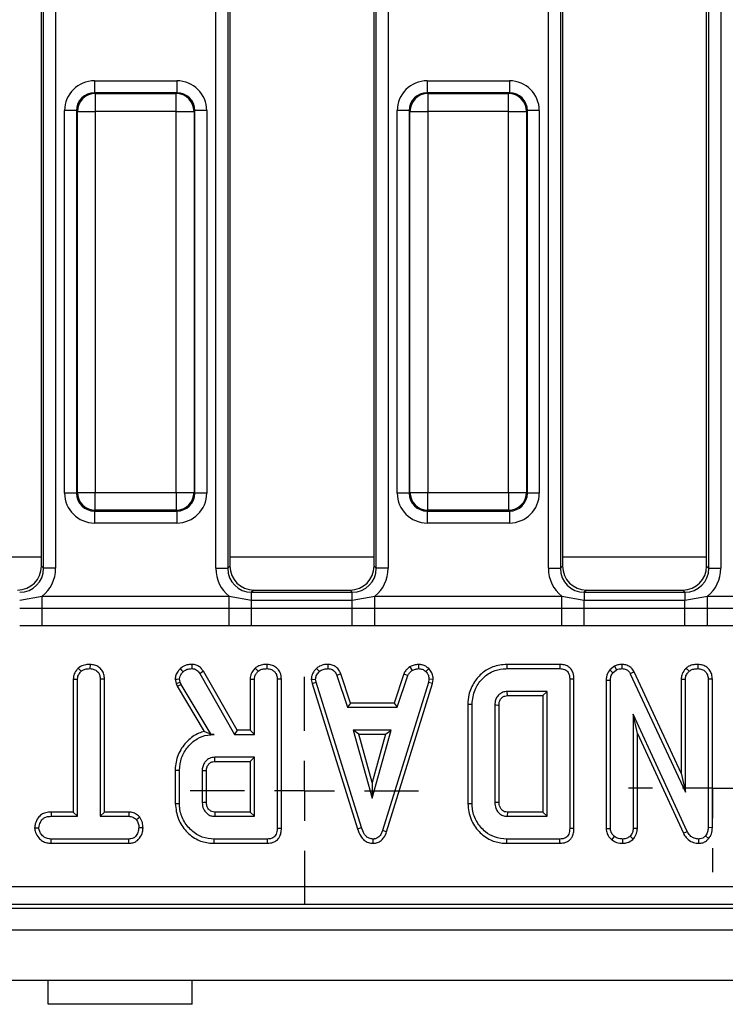
# Model space of a CAD drawing. Units: millimetres. Extents: x -117 to 664, y -32 to 370.
# Drawn here: x 117 to 132, y 169 to 189 of the extents above; entities that cross this region are included whole.
import ezdxf

# ---------------------------------------------------------------- set-up
doc = ezdxf.new("R2010")
doc.units = ezdxf.units.MM
doc.layers.add('FORMAT', color=7, linetype='Continuous')

# ---------------------------------------------------------------- blocks, each defined once
blk = doc.blocks.new('SW_CENTERMARKSYMBOL_23')
at = {"layer": 'FORMAT', "color": 0}
for p, q in [((0, 1.25), (0, 2.375)), ((0, 0), (0, 0.625)), ((-1.25, 0), (-2.375, 0)), ((0, 0), (-0.625, 0)), ((0, 0), (0, -0.625)), ((0, 0), (0.625, 0)), ((1.25, 0), (2.375, 0)), ((0, -1.25), (0, -2.375))]:
    blk.add_line(p, q, dxfattribs=at)
blk = doc.blocks.new('SW_CENTERMARKSYMBOL_31')
at = {"layer": 'FORMAT', "color": 0}
for p, q in [((0, 1.25), (0, 1.75)), ((0, 0), (0, 0.625)), ((-1.25, 0), (-1.75, 0)), ((0, 0), (-0.625, 0)), ((0, 0), (0, -0.625)), ((0, 0), (0.625, 0)), ((1.25, 0), (1.75, 0)), ((0, -1.25), (0, -1.75))]:
    blk.add_line(p, q, dxfattribs=at)

msp = doc.modelspace()

# ---------------------------------------------------------------- linework, layer by layer
at = {"color": 7, "linetype": 'Continuous', "lineweight": 25}
for p, q in [((117.905906, 177.99529), (117.905906, 200.749094)), ((117.951555, 177.949639), (117.951555, 200.794745)), ((118.200606, 200.794745), (118.200606, 177.949639)), ((121.536205, 177.949639), (121.536205, 200.794745)), ((121.785255, 200.794745), (121.785255, 177.949639)), ((121.830905, 200.749094), (121.830905, 177.99529)), ((124.830904, 177.99529), (124.830904, 200.749094)), ((124.876557, 177.949639), (124.876557, 200.794745)), ((125.125604, 200.794745), (125.125604, 177.949639)), ((128.461205, 177.949639), (128.461205, 200.794745)), ((128.710253, 200.794745), (128.710253, 177.949639)), ((128.755905, 200.749094), (128.755905, 177.99529)), ((131.755905, 177.99529), (131.755905, 200.749094)), ((131.801555, 177.949639), (131.801555, 200.794745)), ((132.050604, 200.794745), (132.050604, 177.949639)), ((119.011944, 188.101275), (120.724866, 188.101275)), ((119.011944, 188.101275), (119.011944, 187.852226)), ((120.724866, 188.101275), (120.724866, 187.852226)), ((125.936942, 188.101275), (125.936942, 187.852226)), ((125.936942, 188.101275), (127.649866, 188.101275)), ((127.649866, 188.101275), (127.649866, 187.852226)), ((119.011944, 187.852226), (119.027647, 187.836524)), ((120.724866, 187.852226), (119.011944, 187.852226)), ((119.027647, 187.836524), (119.027647, 187.462951)), ((119.027647, 187.836524), (120.709164, 187.836524)), ((120.709164, 187.836524), (120.724866, 187.852226)), ((120.709164, 187.462951), (120.709164, 187.836524)), ((125.936942, 187.852226), (125.952645, 187.836524)), ((127.649866, 187.852226), (125.936942, 187.852226)), ((125.952645, 187.836524), (125.952645, 187.462951)), ((125.952645, 187.836524), (127.634164, 187.836524)), ((127.634164, 187.836524), (127.649866, 187.852226)), ((127.634164, 187.462951), (127.634164, 187.836524)), ((118.638372, 187.478653), (118.389322, 187.478653)), ((118.389322, 179.51573), (118.389322, 187.478653)), ((118.654074, 187.462951), (118.638372, 187.478653)), ((118.638372, 187.478653), (118.638372, 179.51573)), ((118.654074, 187.462951), (119.027647, 187.462951)), ((118.654074, 179.531433), (118.654074, 187.462951)), ((120.709164, 187.462951), (119.027647, 187.462951)), ((119.027647, 187.462951), (119.027647, 179.531433)), ((120.709164, 187.462951), (121.082736, 187.462951)), ((120.709164, 179.531433), (120.709164, 187.462951)), ((121.098439, 187.478653), (121.082736, 187.462951)), ((121.082736, 187.462951), (121.082736, 179.531433)), ((121.098439, 179.51573), (121.098439, 187.478653)), ((121.347489, 187.478653), (121.098439, 187.478653)), ((121.347489, 187.478653), (121.347489, 179.51573)), ((125.56337, 187.478653), (125.314324, 187.478653)), ((125.314324, 179.51573), (125.314324, 187.478653)), ((125.579072, 187.462951), (125.56337, 187.478653)), ((125.56337, 187.478653), (125.56337, 179.51573)), ((125.579072, 187.462951), (125.952645, 187.462951)), ((125.579072, 179.531433), (125.579072, 187.462951)), ((127.634164, 187.462951), (125.952645, 187.462951)), ((125.952645, 187.462951), (125.952645, 179.531433)), ((127.634164, 187.462951), (128.007736, 187.462951)), ((127.634164, 179.531433), (127.634164, 187.462951)), ((128.023438, 187.478653), (128.007736, 187.462951)), ((128.007736, 187.462951), (128.007736, 179.531433)), ((128.023438, 179.51573), (128.023438, 187.478653)), ((128.272487, 187.478653), (128.023438, 187.478653)), ((128.272487, 187.478653), (128.272487, 179.51573)), ((118.638372, 179.51573), (118.389322, 179.51573)), ((118.638372, 179.51573), (118.654074, 179.531433)), ((118.654074, 179.531433), (119.027647, 179.531433)), ((119.027647, 179.531433), (120.709164, 179.531433)), ((119.027647, 179.15786), (119.027647, 179.531433)), ((120.709164, 179.531433), (121.082736, 179.531433)), ((120.709164, 179.531433), (120.709164, 179.15786)), ((121.082736, 179.531433), (121.098439, 179.51573)), ((121.347489, 179.51573), (121.098439, 179.51573)), ((125.56337, 179.51573), (125.314324, 179.51573)), ((125.56337, 179.51573), (125.579072, 179.531433)), ((125.579072, 179.531433), (125.952645, 179.531433)), ((125.952645, 179.531433), (127.634164, 179.531433)), ((125.952645, 179.15786), (125.952645, 179.531433)), ((127.634164, 179.531433), (128.007736, 179.531433)), ((127.634164, 179.531433), (127.634164, 179.15786)), ((128.007736, 179.531433), (128.023438, 179.51573)), ((128.272487, 179.51573), (128.023438, 179.51573)), ((119.027647, 179.15786), (119.011944, 179.142158)), ((119.011944, 179.142158), (120.724866, 179.142158)), ((119.011944, 179.142158), (119.011944, 178.89311)), ((120.709164, 179.15786), (119.027647, 179.15786)), ((120.724866, 179.142158), (120.709164, 179.15786)), ((120.724866, 179.142158), (120.724866, 178.89311)), ((125.952645, 179.15786), (125.936942, 179.142158)), ((125.936942, 179.142158), (127.649866, 179.142158)), ((125.936942, 179.142158), (125.936942, 178.89311)), ((127.634164, 179.15786), (125.952645, 179.15786)), ((127.649866, 179.142158), (127.634164, 179.15786)), ((127.649866, 179.142158), (127.649866, 178.89311)), ((120.724866, 178.89311), (119.011944, 178.89311)), ((127.649866, 178.89311), (125.936942, 178.89311)), ((117.905906, 177.99529), (117.951555, 177.949639)), ((118.200606, 177.949639), (117.951555, 177.949639)), ((121.536205, 177.949639), (121.785255, 177.949639)), ((121.785255, 177.949639), (121.830905, 177.99529)), ((124.830904, 177.99529), (124.876557, 177.949639)), ((125.125604, 177.949639), (124.876557, 177.949639)), ((128.461205, 177.949639), (128.710253, 177.949639)), ((128.710253, 177.949639), (128.755905, 177.99529)), ((131.755905, 177.99529), (131.801555, 177.949639)), ((131.801555, 177.949639), (132.050604, 177.949639)), ((117.453458, 177.285958), (117.921813, 177.366914)), ((117.921813, 177.121965), (117.921813, 177.366914)), ((117.921813, 177.366914), (121.814998, 177.366914)), ((121.814998, 177.366914), (122.283353, 177.285958)), ((121.814998, 177.121965), (121.814998, 177.366914)), ((122.329003, 177.497192), (122.283353, 177.451542)), ((122.283353, 177.285958), (122.283353, 177.451542)), ((122.283353, 177.451542), (124.37846, 177.451542)), ((122.329003, 177.497192), (124.332806, 177.497192)), ((124.37846, 177.451542), (124.332806, 177.497192)), ((124.37846, 177.285958), (124.37846, 177.451542)), ((124.37846, 177.285958), (124.846811, 177.366914)), ((124.846811, 177.121965), (124.846811, 177.366914)), ((124.846811, 177.366914), (128.739998, 177.366914)), ((128.739998, 177.366914), (129.208351, 177.285958)), ((128.739998, 177.121965), (128.739998, 177.366914)), ((129.254002, 177.497192), (129.208351, 177.451542)), ((129.208351, 177.451542), (129.208351, 177.285958)), ((129.208351, 177.451542), (131.303458, 177.451542)), ((129.254002, 177.497192), (131.257808, 177.497192)), ((131.303458, 177.451542), (131.257808, 177.497192)), ((131.303458, 177.451542), (131.303458, 177.285958)), ((131.303458, 177.285958), (131.771812, 177.366914)), ((131.771812, 177.121965), (131.771812, 177.366914)), ((131.771812, 177.366914), (135.664998, 177.366914)), ((117.453458, 177.12241), (117.921813, 177.121965)), ((117.921813, 176.754542), (117.921813, 177.121965)), ((117.921813, 177.121965), (121.814998, 177.121965)), ((121.814998, 177.121965), (122.283353, 177.12241)), ((121.814998, 176.754542), (121.814998, 177.121965)), ((122.283353, 177.12241), (122.283353, 177.285958)), ((122.283353, 177.285958), (124.37846, 177.285958)), ((122.283353, 176.751889), (122.283353, 177.12241)), ((122.283353, 177.12241), (124.37846, 177.12241)), ((124.37846, 177.12241), (124.37846, 177.285958)), ((124.37846, 176.751889), (124.37846, 177.12241)), ((124.37846, 177.12241), (124.846811, 177.121965)), ((124.846811, 176.754542), (124.846811, 177.121965)), ((124.846811, 177.121965), (128.739998, 177.121965)), ((128.739998, 177.121965), (129.208351, 177.12241)), ((128.739998, 176.754542), (128.739998, 177.121965)), ((129.208351, 177.12241), (129.208351, 177.285958)), ((129.208351, 177.285958), (131.303458, 177.285958)), ((129.208351, 176.751889), (129.208351, 177.12241)), ((129.208351, 177.12241), (131.303458, 177.12241)), ((131.303458, 177.12241), (131.303458, 177.285958)), ((131.303458, 176.751889), (131.303458, 177.12241)), ((131.303458, 177.12241), (131.771812, 177.121965)), ((131.771812, 176.754542), (131.771812, 177.121965)), ((131.771812, 177.121965), (135.664998, 177.121965)), ((117.921813, 176.754542), (117.453458, 176.751889)), ((121.814998, 176.754542), (117.921813, 176.754542)), ((122.283353, 176.751889), (121.814998, 176.754542)), ((124.37846, 176.751889), (122.283353, 176.751889)), ((124.846811, 176.754542), (124.37846, 176.751889)), ((128.739998, 176.754542), (124.846811, 176.754542)), ((129.208351, 176.751889), (128.739998, 176.754542)), ((131.303458, 176.751889), (129.208351, 176.751889)), ((131.771812, 176.754542), (131.303458, 176.751889)), ((135.664998, 176.754542), (131.771812, 176.754542)), ((118.917706, 175.948603), (118.917065, 175.860355)), ((123.871168, 175.948649), (123.869388, 175.860355)), ((125.575068, 175.897596), (125.624562, 175.824144)), ((125.755588, 175.948783), (125.759801, 175.860355)), ((128.703341, 175.948519), (127.596166, 175.948519)), ((129.837299, 175.91387), (129.738054, 175.834102)), ((129.837299, 175.91387), (129.882945, 175.837446)), ((129.993582, 175.948585), (129.99232, 175.860355)), ((131.574452, 175.948604), (131.573823, 175.860355)), ((118.67377, 175.871364), (118.733788, 175.806407)), ((121.204039, 175.758371), (121.926802, 174.488734)), ((121.978058, 174.576897), (121.278821, 175.805209)), ((123.632988, 175.865618), (123.692764, 175.800495)), ((124.141397, 175.751075), (124.059318, 175.718464)), ((124.059318, 175.718464), (124.277329, 175.056302)), ((124.341121, 175.144465), (124.141397, 175.751075)), ((125.449391, 175.751906), (125.249619, 175.144465)), ((125.313433, 175.056302), (125.531445, 175.719202)), ((125.449391, 175.751906), (125.531445, 175.719202)), ((125.968894, 175.863117), (125.908347, 175.799017)), ((127.59745, 175.860355), (128.701546, 175.860355)), ((129.738054, 175.834102), (129.803868, 175.773891)), ((129.803868, 175.773891), (129.882945, 175.837446)), ((130.24588, 175.795882), (130.167468, 175.755415)), ((130.167468, 175.755415), (131.313687, 173.287826)), ((131.225525, 173.6869), (130.24588, 175.795882)), ((131.32966, 175.871384), (131.389806, 175.806407)), ((118.568769, 175.644658), (118.656932, 175.642345)), ((118.568769, 175.644658), (118.568769, 172.874194)), ((118.656932, 172.786032), (118.656932, 175.642345)), ((119.218068, 175.643482), (119.129902, 175.642345)), ((119.129902, 175.642345), (119.129902, 172.786032)), ((119.218068, 172.874194), (119.218068, 175.643482)), ((120.691682, 175.639292), (120.712964, 175.55139)), ((120.712964, 175.55139), (120.797577, 175.576572)), ((120.712964, 175.55139), (120.733673, 175.493022)), ((120.733673, 175.493022), (120.813834, 175.530752)), ((120.733673, 175.493022), (121.29573, 174.552929)), ((120.797577, 175.576572), (120.780578, 175.646779)), ((120.813834, 175.530752), (120.797577, 175.576572)), ((121.436829, 174.488734), (120.813834, 175.530752)), ((122.253226, 175.64402), (122.253226, 174.576897)), ((122.341389, 174.488734), (122.341389, 175.641605)), ((122.814363, 175.640127), (122.814363, 172.533286)), ((122.902526, 172.532239), (122.902526, 175.641358)), ((123.524959, 175.637301), (123.613688, 175.643083)), ((123.524959, 175.637301), (123.541421, 175.554075)), ((123.541421, 175.554075), (123.626991, 175.575833)), ((123.541421, 175.554075), (124.486285, 172.528596)), ((123.626991, 175.575833), (123.613688, 175.643083)), ((124.570718, 172.55398), (123.626991, 175.575833)), ((125.962293, 175.572877), (125.009695, 172.493378)), ((125.093283, 172.465264), (126.048124, 175.552006)), ((125.974858, 175.643083), (125.962293, 175.572877)), ((126.048124, 175.552006), (125.962293, 175.572877)), ((126.063446, 175.637641), (125.974858, 175.643083)), ((126.048124, 175.552006), (126.063446, 175.637641)), ((128.906256, 175.640127), (128.906256, 172.533286)), ((128.994419, 172.532239), (128.994419, 175.641159)), ((129.664714, 175.622477), (129.752877, 175.620913)), ((129.664714, 175.622477), (129.664714, 172.529775)), ((129.752877, 172.532548), (129.752877, 175.620913)), ((131.225525, 175.64402), (131.313687, 175.641605)), ((131.225525, 175.64402), (131.225525, 173.6869)), ((131.313687, 173.287826), (131.313687, 175.641605)), ((131.874824, 175.641358), (131.78666, 175.640127)), ((131.78666, 175.640127), (131.78666, 172.550284)), ((131.874824, 172.548578), (131.874824, 175.641358)), ((128.433282, 175.387382), (127.60558, 175.387382)), ((127.608078, 175.299219), (128.345119, 175.299219)), ((128.345119, 175.299219), (128.433282, 175.387382)), ((128.345119, 175.299219), (128.345119, 172.874194)), ((128.433282, 172.786032), (128.433282, 175.387382)), ((124.341121, 175.144465), (124.277329, 175.056302)), ((125.249619, 175.144465), (124.341121, 175.144465)), ((125.249619, 175.144465), (125.313433, 175.056302)), ((126.784308, 175.123781), (126.784308, 173.049697)), ((126.872471, 173.0506), (126.872471, 175.122813)), ((127.345445, 175.097687), (127.345445, 173.075727)), ((127.433608, 173.077299), (127.433608, 175.096393)), ((124.277329, 175.056302), (125.313433, 175.056302)), ((131.349899, 172.473426), (130.225849, 174.914409)), ((130.225849, 174.914409), (130.225849, 172.533286)), ((130.314013, 174.512174), (130.225849, 174.914409)), ((121.436054, 174.487366), (121.436829, 174.488734)), ((121.436054, 174.487366), (121.500386, 174.488734)), ((121.500386, 174.488734), (121.436829, 174.488734)), ((121.978058, 174.576897), (121.926802, 174.488734)), ((121.926802, 174.488734), (122.341389, 174.488734)), ((122.253226, 174.576897), (121.978058, 174.576897)), ((122.253226, 174.576897), (122.341389, 174.488734)), ((124.396311, 174.583329), (124.792425, 173.164409)), ((125.188539, 174.583329), (124.396311, 174.583329)), ((124.512458, 174.495165), (124.396311, 174.583329)), ((124.792425, 173.492295), (124.512458, 174.495165)), ((124.512458, 174.495165), (125.072392, 174.495165)), ((124.792425, 173.164409), (125.188539, 174.583329)), ((125.072392, 174.495165), (124.792425, 173.492295)), ((125.072392, 174.495165), (125.188539, 174.583329)), ((130.314013, 172.531343), (130.314013, 174.512174)), ((130.314013, 174.512174), (131.271242, 172.433459)), ((122.341389, 174.015761), (121.513689, 174.015761)), ((121.51623, 173.927598), (122.253226, 173.927598)), ((122.253226, 173.927598), (122.341389, 174.015761)), ((122.253226, 173.927598), (122.253226, 172.874194)), ((122.341389, 172.786032), (122.341389, 174.015761)), ((120.692415, 173.748468), (120.692415, 173.053364)), ((120.780578, 173.054295), (120.780578, 173.747497)), ((121.253552, 173.731978), (121.253552, 173.069815)), ((121.341715, 173.071538), (121.341715, 173.730667)), ((131.225525, 173.6869), (131.313687, 173.287826)), ((124.792425, 173.492295), (124.792425, 173.164409)), ((118.107038, 172.874194), (118.108576, 172.786032)), ((118.568769, 172.874194), (118.107038, 172.874194)), ((118.568769, 172.874194), (118.656932, 172.786032)), ((119.218068, 172.874194), (119.129902, 172.786032)), ((119.727781, 172.874194), (119.218068, 172.874194)), ((119.727781, 172.874194), (119.725554, 172.786032)), ((122.253226, 172.874194), (121.515965, 172.874194)), ((122.253226, 172.874194), (122.341389, 172.786032)), ((127.607854, 172.874194), (127.60558, 172.786032)), ((128.345119, 172.874194), (127.607854, 172.874194)), ((128.345119, 172.874194), (128.433282, 172.786032)), ((118.108576, 172.786032), (118.656932, 172.786032)), ((119.129902, 172.786032), (119.725554, 172.786032)), ((119.954633, 172.769627), (119.885182, 172.714346)), ((121.513689, 172.786032), (122.341389, 172.786032)), ((127.60558, 172.786032), (128.433282, 172.786032)), ((117.76446, 172.549398), (117.852876, 172.549545)), ((120.022176, 172.548999), (119.933958, 172.549545)), ((124.486285, 172.528596), (124.570718, 172.55398)), ((125.093283, 172.465264), (125.009695, 172.493378)), ((129.664714, 172.529775), (129.752877, 172.532548)), ((130.314013, 172.531343), (130.225849, 172.533286)), ((131.271242, 172.433459), (131.349899, 172.473426)), ((131.874824, 172.548578), (131.78666, 172.550284)), ((118.107295, 172.224895), (118.109318, 172.313058)), ((118.107295, 172.224895), (119.727163, 172.224895)), ((119.724816, 172.313058), (118.109318, 172.313058)), ((119.727163, 172.224895), (119.724816, 172.313058)), ((121.50429, 172.224895), (122.611465, 172.224895)), ((122.609655, 172.313058), (121.505557, 172.313058)), ((124.814989, 172.224779), (124.814594, 172.313058)), ((127.596144, 172.224895), (128.703356, 172.224895)), ((128.701546, 172.313058), (127.59745, 172.313058)), ((129.781474, 172.298324), (129.837126, 172.367007)), ((130.013397, 172.224789), (130.013012, 172.313058)), ((130.226603, 172.310215), (130.163772, 172.372919)), ((131.594571, 172.224826), (131.592298, 172.313058)), ((131.797431, 172.321235), (131.731235, 172.379571)), ((58.589651, 171.325178), (157.303396, 171.325178)), ((58.510235, 170.872192), (157.382808, 170.872192)), ((157.303396, 170.951604), (58.589651, 170.951604)), ((33.255903, 170.422192), (283.005907, 170.422192)), ((33.255903, 169.372192), (283.005907, 169.372192)), ((118.047571, 168.872191), (118.047571, 169.372192)), ((121.047573, 168.872191), (121.047573, 169.372192)), ((121.047573, 168.872191), (118.047571, 168.872191))]:
    msp.add_line(p, q, dxfattribs=at)
at = {"color": 8, "linetype": 'Continuous', "lineweight": 25}
for p, q in [((117.905906, 178.184855), (114.905903, 178.184855)), ((124.830904, 178.184855), (121.830905, 178.184855)), ((131.755905, 178.184855), (128.755905, 178.184855))]:
    msp.add_line(p, q, dxfattribs=at)
at = {"color": 7, "linetype": 'Continuous', "lineweight": 25, "flags": 128}
for points in [[(121.039251, 175.948618), (121.038864, 175.925853), (121.038312, 175.893104), (121.037757, 175.860355)], [(122.602156, 175.948604), (122.601984, 175.924532), (122.601753, 175.892444), (122.601526, 175.860355)], [(127.596166, 175.948519), (127.596744, 175.908846), (127.59745, 175.860355)], [(128.703341, 175.948519), (128.702864, 175.925079), (128.702205, 175.892717), (128.701546, 175.860355)], [(120.796649, 175.861785), (120.825244, 175.831562), (120.857438, 175.797539)], [(121.278821, 175.805209), (121.259535, 175.793128), (121.231785, 175.775749), (121.204039, 175.758371)], [(122.357363, 175.871384), (122.373307, 175.85416), (122.39541, 175.830284), (122.417508, 175.806407)], [(120.691682, 175.639292), (120.733487, 175.642812), (120.780578, 175.646779)], [(122.253226, 175.64402), (122.276599, 175.643381), (122.308994, 175.642493), (122.341389, 175.641605)], [(122.902526, 175.641358), (122.878479, 175.641022), (122.846419, 175.640575), (122.814363, 175.640127)], [(128.994419, 175.641159), (128.970977, 175.640885), (128.938616, 175.640507), (128.906256, 175.640127)], [(127.608078, 175.299219), (127.607383, 175.323606), (127.60648, 175.355495), (127.60558, 175.387382)], [(126.784308, 175.123781), (126.823982, 175.123346), (126.872471, 175.122813)], [(127.433608, 175.096393), (127.40922, 175.096754), (127.377332, 175.097221), (127.345445, 175.097687)], [(121.51623, 173.927598), (121.515384, 173.956739), (121.514535, 173.986249), (121.513689, 174.015761)], [(120.692415, 173.748468), (120.73209, 173.74803), (120.780578, 173.747497)], [(121.341715, 173.730667), (121.312576, 173.731102), (121.283064, 173.73154), (121.253552, 173.731978)], [(120.692415, 173.053364), (120.73209, 173.053783), (120.780578, 173.054295)], [(121.341715, 173.071538), (121.320615, 173.071123), (121.290693, 173.070538), (121.253552, 173.069815)], [(126.784308, 173.049697), (126.804589, 173.049905), (126.833683, 173.050203), (126.872471, 173.0506)], [(127.433608, 173.077299), (127.407778, 173.076835), (127.376611, 173.07628), (127.345445, 173.075727)], [(122.902526, 172.532239), (122.879992, 172.532507), (122.847179, 172.532896), (122.814363, 172.533286)], [(128.994419, 172.532239), (128.971884, 172.532507), (128.93907, 172.532896), (128.906256, 172.533286)], [(121.50429, 172.224895), (121.50486, 172.264567), (121.505557, 172.313058)], [(122.611465, 172.224895), (122.611003, 172.247429), (122.610329, 172.280243), (122.609655, 172.313058)], [(127.596144, 172.224895), (127.596444, 172.245175), (127.596876, 172.274272), (127.59745, 172.313058)], [(128.703356, 172.224895), (128.702894, 172.247429), (128.70222, 172.280243), (128.701546, 172.313058)]]:
    msp.add_lwpolyline(points, dxfattribs=at)
at = {"color": 7, "linetype": 'Continuous', "lineweight": 25}
for centre, radius, start, end in [((119.030986, 187.459613), 0.376926, 90.5075761, 179.4925668), ((120.705821, 187.459609), 0.37693, 0.5080084, 89.4918488), ((125.955989, 187.459608), 0.376931, 90.5083922, 179.4917507), ((127.630822, 187.45961), 0.376929, 0.5078413, 89.4920159), ((119.030986, 179.534771), 0.376927, 180.5075285, 269.4923287), ((120.705821, 179.534775), 0.37693, 270.5082465, 359.4918964), ((125.95599, 179.534777), 0.376932, 180.5083445, 269.4915126), ((127.630822, 179.534774), 0.376929, 270.5080793, 359.4920635), ((193.263551, 170.977731), 71.772645, 178.48588569, 178.55628905)]:
    msp.add_arc(centre, radius, start, end, dxfattribs=at)
for centre, major_axis, ratio, start_param, end_param in [((119.01671, 187.473887), (-0.445312, 0.445312), 0.992432509, 5.501585242, 7.064785372), ((120.7201, 187.473887), (0.445312, 0.445312), 0.992432509, 5.501585242, 7.064785372), ((125.94171, 187.473887), (-0.445312, 0.445312), 0.992432509, 5.501585242, 7.064785372), ((127.6451, 187.473887), (0.445312, 0.445312), 0.992432509, 5.501585242, 7.064785372), ((119.01671, 187.473887), (-0.269873, 0.269873), 0.982556043, 5.501585242, 7.064785372), ((120.7201, 187.473887), (0.269873, 0.269873), 0.982556043, 5.501585242, 7.064785372), ((125.94171, 187.473887), (-0.269873, 0.269873), 0.982556043, 5.501585242, 7.064785372), ((127.6451, 187.473887), (0.269873, 0.269873), 0.982556043, 5.501585242, 7.064785372), ((119.01671, 179.520497), (-0.445312, -0.445312), 0.992432509, 5.501585242, 7.064785372), ((119.01671, 179.520497), (0.269873, 0.269873), 0.982556043, 2.359992588, 3.923192719), ((120.7201, 179.520497), (0.269873, -0.269873), 0.982556043, 5.501585242, 7.064785372), ((120.7201, 179.520497), (0.445312, -0.445312), 0.992432509, 5.501585242, 7.064785372), ((125.94171, 179.520497), (-0.445312, -0.445312), 0.992432509, 5.501585242, 7.064785372), ((125.94171, 179.520497), (0.269873, 0.269873), 0.982556043, 2.359992588, 3.923192719), ((127.6451, 179.520497), (0.269873, -0.269873), 0.982556043, 5.501585242, 7.064785372), ((127.6451, 179.520497), (0.445312, -0.445312), 0.992432509, 5.501585242, 7.064785372), ((117.403995, 177.999102), (0.356249, -0.356249), 0.992432509, 5.501585242, 7.064785372), ((117.447739, 177.955358), (0.358935, -0.358935), 0.985006684, 5.501585242, 7.064785372), ((117.447739, 177.955358), (0.534374, -0.534374), 0.992432509, 6.175145409, 7.064785372), ((122.289071, 177.955358), (-0.534374, -0.534374), 0.992432509, 5.501585242, 6.391225206), ((122.289071, 177.955358), (0.358935, 0.358935), 0.985006684, 2.359992588, 3.923192719), ((122.332815, 177.999102), (-0.356249, -0.356249), 0.992432509, 5.501585242, 7.064785372), ((124.328995, 177.999102), (0.356249, -0.356249), 0.992432509, 5.501585242, 7.064785372), ((124.372739, 177.955358), (0.358935, -0.358935), 0.985006684, 5.501585242, 7.064785372), ((124.372739, 177.955358), (0.534374, -0.534374), 0.992432509, 6.175145409, 7.064785372), ((129.214071, 177.955358), (-0.534374, -0.534374), 0.992432509, 5.501585242, 6.391225206), ((129.214071, 177.955358), (0.358935, 0.358935), 0.985006684, 2.359992588, 3.923192719), ((129.257815, 177.999102), (-0.356249, -0.356249), 0.992432509, 5.501585242, 7.064785372), ((131.253995, 177.999102), (0.356249, -0.356249), 0.992432509, 5.501585242, 7.064785372), ((131.297739, 177.955358), (-0.358935, 0.358935), 0.985006684, 2.359992588, 3.923192719), ((131.297739, 177.955358), (0.534374, -0.534374), 0.992432509, 6.175145409, 7.064785372)]:
    msp.add_ellipse(centre, major_axis=major_axis, ratio=ratio, start_param=start_param, end_param=end_param, dxfattribs=at)
for points, knots in [([(118.917706, 175.948603), (118.889178, 175.947416), (118.820255, 175.944549), (118.733807, 175.918799), (118.687849, 175.882488), (118.67377, 175.871364)], [0, 0, 0, 0, 0.328796554, 0.79437781, 1, 1, 1, 1]), ([(119.218068, 175.643482), (119.215805, 175.676342), (119.211378, 175.740633), (119.170212, 175.829912), (119.10107, 175.895654), (119.014425, 175.939886), (118.950478, 175.945649), (118.917706, 175.948603)], [0, 0, 0, 0, 0.205626366, 0.402315893, 0.600165114, 0.795086882, 1, 1, 1, 1]), ([(121.039251, 175.948618), (121.014098, 175.947607), (120.95122, 175.94508), (120.865411, 175.916222), (120.816191, 175.877256), (120.796649, 175.861785)], [0, 0, 0, 0, 0.286746518, 0.716821837, 1, 1, 1, 1]), ([(121.278821, 175.805209), (121.263687, 175.827049), (121.232935, 175.871432), (121.167371, 175.923723), (121.097999, 175.944795), (121.054553, 175.947622), (121.039251, 175.948618)], [0, 0, 0, 0, 0.2721113403, 0.5529658157, 0.8425482496, 1, 1, 1, 1]), ([(122.602156, 175.948604), (122.569994, 175.947147), (122.504822, 175.944195), (122.419059, 175.918323), (122.375001, 175.884803), (122.357363, 175.871384)], [0, 0, 0, 0, 0.368782833, 0.747311304, 1, 1, 1, 1]), ([(122.902526, 175.641358), (122.898433, 175.687011), (122.891638, 175.7628), (122.834108, 175.853856), (122.760172, 175.911861), (122.679322, 175.94376), (122.624032, 175.947231), (122.602156, 175.948604)], [0, 0, 0, 0, 0.28232674, 0.468695183, 0.65450906, 0.863301195, 1, 1, 1, 1]), ([(123.871168, 175.948649), (123.848355, 175.947737), (123.788485, 175.945344), (123.703637, 175.920179), (123.653561, 175.881507), (123.632988, 175.865618)], [0, 0, 0, 0, 0.266160839, 0.698506734, 1, 1, 1, 1]), ([(124.141397, 175.751075), (124.13024, 175.774641), (124.105043, 175.827862), (124.04701, 175.899254), (123.960351, 175.940135), (123.900391, 175.945859), (123.871168, 175.948649)], [0, 0, 0, 0, 0.219314479, 0.49530079, 0.75402748, 1, 1, 1, 1]), ([(125.575068, 175.897596), (125.56405, 175.88851), (125.534569, 175.864198), (125.4861, 175.820135), (125.462025, 175.775387), (125.449391, 175.751906)], [0, 0, 0, 0, 0.220960765, 0.591212469, 1, 1, 1, 1]), ([(125.755588, 175.948783), (125.739746, 175.946545), (125.696518, 175.940439), (125.633942, 175.928412), (125.592186, 175.906556), (125.575068, 175.897596)], [0, 0, 0, 0, 0.25447925, 0.694373916, 1, 1, 1, 1]), ([(125.968894, 175.863117), (125.949962, 175.87945), (125.910422, 175.91356), (125.835876, 175.944033), (125.782143, 175.947212), (125.755588, 175.948783)], [0, 0, 0, 0, 0.317264958, 0.662588804, 1, 1, 1, 1]), ([(127.596166, 175.948519), (127.496226, 175.93951), (127.312523, 175.922951), (127.080743, 175.779578), (126.905132, 175.579891), (126.798873, 175.350658), (126.788415, 175.187749), (126.784308, 175.123781)], [0, 0, 0, 0, 0.231849423, 0.42617182, 0.619536557, 0.850607601, 1, 1, 1, 1]), ([(128.994419, 175.641159), (128.991612, 175.685077), (128.986928, 175.758356), (128.938674, 175.850759), (128.874292, 175.909291), (128.792121, 175.942692), (128.734212, 175.946493), (128.703341, 175.948519)], [0, 0, 0, 0, 0.272696848, 0.4550165653, 0.6379796259, 0.8070078877, 1, 1, 1, 1]), ([(129.993582, 175.948585), (129.963409, 175.947344), (129.909105, 175.94511), (129.859391, 175.923482), (129.837299, 175.91387)], [0, 0, 0, 0, 0.555621573, 1, 1, 1, 1]), ([(130.24588, 175.795882), (130.22948, 175.822897), (130.19758, 175.875445), (130.120002, 175.926859), (130.049243, 175.945749), (130.006653, 175.947919), (129.993582, 175.948585)], [0, 0, 0, 0, 0.302290407, 0.587985952, 0.873555852, 1, 1, 1, 1]), ([(131.574452, 175.948604), (131.545373, 175.947345), (131.481808, 175.944594), (131.395286, 175.920898), (131.348603, 175.885677), (131.32966, 175.871384)], [0, 0, 0, 0, 0.333787448, 0.729649241, 1, 1, 1, 1]), ([(131.874824, 175.641358), (131.872628, 175.674568), (131.868378, 175.738811), (131.828223, 175.827948), (131.760498, 175.893623), (131.673755, 175.939301), (131.608624, 175.945403), (131.574452, 175.948604)], [0, 0, 0, 0, 0.206924502, 0.400275413, 0.594707748, 0.787355505, 1, 1, 1, 1]), ([(118.67377, 175.871364), (118.66057, 175.857058), (118.620435, 175.813561), (118.576879, 175.736455), (118.571062, 175.670614), (118.568769, 175.644658)], [0, 0, 0, 0, 0.228920262, 0.696029069, 1, 1, 1, 1]), ([(118.656932, 175.642345), (118.659003, 175.663439), (118.663901, 175.713317), (118.698015, 175.767669), (118.7256, 175.79754), (118.733788, 175.806407)], [0, 0, 0, 0, 0.340073465, 0.804112029, 1, 1, 1, 1]), ([(118.733788, 175.806407), (118.74904, 175.817698), (118.786513, 175.845441), (118.852427, 175.857673), (118.898384, 175.85958), (118.917065, 175.860355)], [0, 0, 0, 0, 0.289430873, 0.711158937, 1, 1, 1, 1]), ([(118.917065, 175.860355), (118.945302, 175.857395), (119.002095, 175.85144), (119.068876, 175.809026), (119.113384, 175.748596), (119.12876, 175.691721), (119.129636, 175.653865), (119.129902, 175.642345)], [0, 0, 0, 0, 0.24723719, 0.497260268, 0.66695732, 0.898654804, 1, 1, 1, 1]), ([(120.796649, 175.861785), (120.781104, 175.844198), (120.744033, 175.802257), (120.700121, 175.727886), (120.694342, 175.667219), (120.691682, 175.639292)], [0, 0, 0, 0, 0.280440344, 0.668764989, 1, 1, 1, 1]), ([(120.780578, 175.646779), (120.783713, 175.667033), (120.78968, 175.705587), (120.820525, 175.755412), (120.845014, 175.783359), (120.857438, 175.797539)], [0, 0, 0, 0, 0.352824429, 0.671636842, 1, 1, 1, 1]), ([(120.857438, 175.797539), (120.872983, 175.809698), (120.909488, 175.838253), (120.973488, 175.857968), (121.018857, 175.859653), (121.037757, 175.860355)], [0, 0, 0, 0, 0.302012182, 0.70922679, 1, 1, 1, 1]), ([(121.037757, 175.860355), (121.061306, 175.858478), (121.102553, 175.855189), (121.162599, 175.818422), (121.188341, 175.781119), (121.204039, 175.758371)], [0, 0, 0, 0, 0.341748812, 0.598578423, 1, 1, 1, 1]), ([(122.357363, 175.871384), (122.3383, 175.849672), (122.294949, 175.800298), (122.258363, 175.720002), (122.25455, 175.663599), (122.253226, 175.64402)], [0, 0, 0, 0, 0.338829733, 0.770495564, 1, 1, 1, 1]), ([(122.341389, 175.641605), (122.342402, 175.657124), (122.344928, 175.695802), (122.371827, 175.753573), (122.402226, 175.788732), (122.417508, 175.806407)], [0, 0, 0, 0, 0.249931413, 0.622935581, 1, 1, 1, 1]), ([(122.417508, 175.806407), (122.430719, 175.816281), (122.463464, 175.840758), (122.528342, 175.857174), (122.577017, 175.85929), (122.601526, 175.860355)], [0, 0, 0, 0, 0.251355531, 0.623044221, 1, 1, 1, 1]), ([(122.601526, 175.860355), (122.633706, 175.856602), (122.689416, 175.850105), (122.752894, 175.80767), (122.795601, 175.753708), (122.812769, 175.695095), (122.813939, 175.654751), (122.814363, 175.640127)], [0, 0, 0, 0, 0.278830119, 0.482712365, 0.647430885, 0.872203091, 1, 1, 1, 1]), ([(123.632988, 175.865618), (123.617216, 175.848706), (123.575691, 175.804182), (123.531923, 175.726016), (123.526951, 175.662675), (123.524959, 175.637301)], [0, 0, 0, 0, 0.268540878, 0.706986271, 1, 1, 1, 1]), ([(123.613688, 175.643083), (123.617177, 175.66695), (123.625051, 175.720813), (123.663747, 175.769737), (123.688493, 175.795968), (123.692764, 175.800495)], [0, 0, 0, 0, 0.396992087, 0.895932319, 1, 1, 1, 1]), ([(123.692764, 175.800495), (123.717251, 175.817881), (123.766339, 175.852735), (123.831563, 175.858954), (123.865289, 175.860204), (123.869388, 175.860355)], [0, 0, 0, 0, 0.466501345, 0.935163463, 1, 1, 1, 1]), ([(123.869388, 175.860355), (123.8925, 175.85812), (123.932429, 175.854258), (123.985599, 175.830366), (124.027972, 175.784054), (124.047316, 175.743578), (124.059318, 175.718464)], [0, 0, 0, 0, 0.273149408, 0.471885959, 0.672325229, 1, 1, 1, 1]), ([(125.531445, 175.719202), (125.543167, 175.738903), (125.561159, 175.769141), (125.596437, 175.800788), (125.615172, 175.816347), (125.624562, 175.824144)], [0, 0, 0, 0, 0.482546678, 0.740671364, 1, 1, 1, 1]), ([(125.624562, 175.824144), (125.645714, 175.833257), (125.677907, 175.847128), (125.724231, 175.855288), (125.747934, 175.858665), (125.759801, 175.860355)], [0, 0, 0, 0, 0.488925333, 0.744118802, 1, 1, 1, 1]), ([(125.759801, 175.860355), (125.785456, 175.858128), (125.837039, 175.85365), (125.884009, 175.821379), (125.905611, 175.801531), (125.908347, 175.799017)], [0, 0, 0, 0, 0.463564764, 0.932050009, 1, 1, 1, 1]), ([(125.908347, 175.799017), (125.926522, 175.779188), (125.963025, 175.739361), (125.972942, 175.679566), (125.974597, 175.648066), (125.974858, 175.643083)], [0, 0, 0, 0, 0.454953873, 0.913782547, 1, 1, 1, 1]), ([(126.063446, 175.637641), (126.062789, 175.651761), (126.060595, 175.69891), (126.041084, 175.778708), (125.997603, 175.835262), (125.971428, 175.860658), (125.968894, 175.863117)], [0, 0, 0, 0, 0.168958072, 0.564196821, 0.957813168, 1, 1, 1, 1]), ([(126.872471, 175.122813), (126.884695, 175.225792), (126.907326, 175.416434), (127.072432, 175.651397), (127.278253, 175.80984), (127.470213, 175.856688), (127.572562, 175.859638), (127.59745, 175.860355)], [0, 0, 0, 0, 0.26763352, 0.495460879, 0.731411056, 0.934687084, 1, 1, 1, 1]), ([(128.701546, 175.860355), (128.733075, 175.858122), (128.782612, 175.854614), (128.842627, 175.821549), (128.880612, 175.776306), (128.903414, 175.71336), (128.905269, 175.66556), (128.906256, 175.640127)], [0, 0, 0, 0, 0.272400067, 0.427969209, 0.583802686, 0.778559546, 1, 1, 1, 1]), ([(129.738054, 175.834102), (129.734225, 175.828427), (129.705204, 175.785407), (129.669522, 175.715378), (129.665946, 175.646281), (129.664714, 175.622477)], [0, 0, 0, 0, 0.0905913002, 0.6867131632, 1, 1, 1, 1]), ([(129.752877, 175.620913), (129.7548, 175.647033), (129.757772, 175.687392), (129.780033, 175.737903), (129.795856, 175.761793), (129.803868, 175.773891)], [0, 0, 0, 0, 0.475201008, 0.734253293, 1, 1, 1, 1]), ([(129.882945, 175.837446), (129.899965, 175.84457), (129.925879, 175.855418), (129.963437, 175.859557), (129.982659, 175.860089), (129.99232, 175.860355)], [0, 0, 0, 0, 0.4876877253, 0.742523359, 1, 1, 1, 1]), ([(129.99232, 175.860355), (130.023122, 175.857228), (130.073353, 175.852128), (130.132252, 175.811976), (130.155183, 175.777032), (130.166079, 175.757858), (130.167468, 175.755415)], [0, 0, 0, 0, 0.4245456421, 0.6923299442, 0.9607986709, 1, 1, 1, 1]), ([(131.32966, 175.871384), (131.318479, 175.859005), (131.280453, 175.816902), (131.234867, 175.741113), (131.228258, 175.67243), (131.225525, 175.64402)], [0, 0, 0, 0, 0.196275565, 0.667556372, 1, 1, 1, 1]), ([(131.313687, 175.641605), (131.316183, 175.664807), (131.321771, 175.716776), (131.357232, 175.770166), (131.38306, 175.798901), (131.389806, 175.806407)], [0, 0, 0, 0, 0.373377399, 0.836335866, 1, 1, 1, 1]), ([(131.389806, 175.806407), (131.40796, 175.81913), (131.451789, 175.849846), (131.518672, 175.858201), (131.561689, 175.859881), (131.573823, 175.860355)], [0, 0, 0, 0, 0.336712239, 0.812909402, 1, 1, 1, 1]), ([(131.573823, 175.860355), (131.602076, 175.857394), (131.658902, 175.851438), (131.725513, 175.809041), (131.769956, 175.749112), (131.785304, 175.691528), (131.786325, 175.652833), (131.78666, 175.640127)], [0, 0, 0, 0, 0.245752363, 0.49428651, 0.661693217, 0.888910285, 1, 1, 1, 1]), ([(127.60558, 175.387382), (127.573124, 175.383998), (127.507718, 175.377178), (127.428587, 175.320478), (127.373295, 175.247802), (127.348025, 175.170362), (127.346222, 175.119576), (127.345445, 175.097687)], [0, 0, 0, 0, 0.2226112186, 0.4486043689, 0.6488044301, 0.8486330372, 1, 1, 1, 1]), ([(127.433608, 175.096393), (127.433991, 175.111918), (127.434944, 175.150528), (127.453624, 175.210965), (127.497164, 175.262), (127.550884, 175.295234), (127.589527, 175.297926), (127.608078, 175.299219)], [0, 0, 0, 0, 0.155565149, 0.386896511, 0.616582842, 0.815936262, 1, 1, 1, 1]), ([(121.29573, 174.552929), (121.258567, 174.541699), (121.12908, 174.502572), (120.930358, 174.35979), (120.752102, 174.109429), (120.695159, 173.886531), (120.692758, 173.765703), (120.692415, 173.748468)], [0, 0, 0, 0, 0.108100805, 0.376651326, 0.662718968, 0.951889103, 1, 1, 1, 1]), ([(120.780578, 173.747497), (120.78877, 173.83455), (120.805212, 174.009257), (120.94453, 174.235958), (121.131936, 174.407748), (121.333254, 174.48155), (121.456025, 174.486827), (121.500386, 174.488734)], [0, 0, 0, 0, 0.226594854, 0.454754493, 0.678263016, 0.88374549, 1, 1, 1, 1]), ([(121.436054, 174.487366), (121.409583, 174.500747), (121.36148, 174.525061), (121.316126, 174.544284), (121.29573, 174.552929)], [0, 0, 0, 0, 0.550306118, 1, 1, 1, 1]), ([(121.513689, 174.015761), (121.476457, 174.011181), (121.405901, 174.002503), (121.324134, 173.939542), (121.274359, 173.862595), (121.255105, 173.790907), (121.253955, 173.747245), (121.253552, 173.731978)], [0, 0, 0, 0, 0.258475202, 0.489806085, 0.694228531, 0.893080248, 1, 1, 1, 1]), ([(121.341715, 173.730667), (121.343613, 173.758744), (121.346882, 173.807127), (121.380962, 173.868132), (121.41969, 173.901301), (121.460605, 173.921136), (121.490805, 173.926209), (121.511136, 173.927319), (121.51623, 173.927598)], [0, 0, 0, 0, 0.283075894, 0.487781521, 0.692735746, 0.792431253, 0.947998156, 1, 1, 1, 1]), ([(120.692415, 173.053364), (120.704996, 172.942199), (120.729002, 172.73008), (120.910021, 172.466111), (121.140288, 172.286186), (121.35619, 172.229625), (121.473389, 172.225882), (121.50429, 172.224895)], [0, 0, 0, 0, 0.2577520653, 0.491827331, 0.7258021013, 0.9277032284, 1, 1, 1, 1]), ([(121.505557, 172.313058), (121.419937, 172.320086), (121.247674, 172.334228), (121.019572, 172.481183), (120.854357, 172.694821), (120.785041, 172.901902), (120.781494, 173.023024), (120.780578, 173.054295)], [0, 0, 0, 0, 0.221597588, 0.445841809, 0.683691382, 0.918336011, 1, 1, 1, 1]), ([(121.253552, 173.069815), (121.25795, 173.026095), (121.26626, 172.943477), (121.333928, 172.853242), (121.410586, 172.80193), (121.471139, 172.787992), (121.505532, 172.786407), (121.513689, 172.786032)], [0, 0, 0, 0, 0.303352936, 0.573255103, 0.758093396, 0.94262527, 1, 1, 1, 1]), ([(121.515965, 172.874194), (121.49465, 172.875923), (121.456055, 172.879053), (121.401179, 172.91329), (121.368137, 172.956608), (121.344683, 173.012198), (121.342909, 173.047673), (121.341715, 173.071538)], [0, 0, 0, 0, 0.215036888, 0.389350407, 0.641632951, 0.758912072, 1, 1, 1, 1]), ([(126.784308, 173.049697), (126.797136, 172.937647), (126.821649, 172.723534), (127.004643, 172.460339), (127.234723, 172.285692), (127.447446, 172.229761), (127.563906, 172.22595), (127.596144, 172.224895)], [0, 0, 0, 0, 0.260304884, 0.497412384, 0.727051238, 0.924444483, 1, 1, 1, 1]), ([(127.59745, 172.313058), (127.509984, 172.32058), (127.349465, 172.334385), (127.12913, 172.464615), (126.963744, 172.662121), (126.879858, 172.875873), (126.874223, 173.009149), (126.872471, 173.0506)], [0, 0, 0, 0, 0.226999516, 0.416597852, 0.651642808, 0.8916564, 1, 1, 1, 1]), ([(127.345445, 173.075727), (127.349344, 173.03281), (127.356116, 172.958262), (127.414447, 172.867876), (127.486598, 172.80723), (127.556821, 172.788238), (127.596096, 172.786461), (127.60558, 172.786032)], [0, 0, 0, 0, 0.294007043, 0.510705228, 0.727146055, 0.934114523, 1, 1, 1, 1]), ([(127.607854, 172.874194), (127.58806, 172.875309), (127.559802, 172.8769), (127.519047, 172.896422), (127.484269, 172.925579), (127.451297, 172.972944), (127.435175, 173.02675), (127.434074, 173.062266), (127.433608, 173.077299)], [0, 0, 0, 0, 0.195718216, 0.279407568, 0.448035709, 0.644632871, 0.849583832, 1, 1, 1, 1]), ([(118.107038, 172.874194), (118.069426, 172.872086), (117.999761, 172.86818), (117.903624, 172.827441), (117.824425, 172.746416), (117.775305, 172.648824), (117.767298, 172.575416), (117.76446, 172.549398)], [0, 0, 0, 0, 0.2139774, 0.396331878, 0.579919279, 0.851108206, 1, 1, 1, 1]), ([(119.954633, 172.769627), (119.945322, 172.779035), (119.913244, 172.811449), (119.847284, 172.856342), (119.775058, 172.871988), (119.735219, 172.873847), (119.727781, 172.874194)], [0, 0, 0, 0, 0.154827833, 0.53343713, 0.912894645, 1, 1, 1, 1]), ([(117.852876, 172.549545), (117.860666, 172.587454), (117.873742, 172.651089), (117.920722, 172.724145), (117.980725, 172.767125), (118.045053, 172.783877), (118.089935, 172.785399), (118.108576, 172.786032)], [0, 0, 0, 0, 0.296648497, 0.497957954, 0.653264113, 0.855985681, 1, 1, 1, 1]), ([(119.725554, 172.786032), (119.753333, 172.783482), (119.809253, 172.778351), (119.859022, 172.740485), (119.881907, 172.717619), (119.885182, 172.714346)], [0, 0, 0, 0, 0.4582620309, 0.9224677281, 1, 1, 1, 1]), ([(119.885182, 172.714346), (119.898456, 172.689743), (119.918846, 172.651948), (119.932344, 172.595023), (119.933416, 172.564819), (119.933958, 172.549545)], [0, 0, 0, 0, 0.479635307, 0.736833285, 1, 1, 1, 1]), ([(120.022176, 172.548999), (120.019589, 172.58554), (120.014028, 172.66408), (119.975328, 172.732852), (119.954633, 172.769627)], [0, 0, 0, 0, 0.465248671, 1, 1, 1, 1]), ([(117.76446, 172.549398), (117.768626, 172.515393), (117.778089, 172.438161), (117.840225, 172.342405), (117.921632, 172.266472), (118.014342, 172.230508), (118.077612, 172.226687), (118.107295, 172.224895)], [0, 0, 0, 0, 0.195207628, 0.443364475, 0.636186143, 0.829315191, 1, 1, 1, 1]), ([(118.109318, 172.313058), (118.074973, 172.315543), (118.016925, 172.319744), (117.937891, 172.364947), (117.888991, 172.429426), (117.857328, 172.494608), (117.854073, 172.534782), (117.852876, 172.549545)], [0, 0, 0, 0, 0.264597757, 0.447211387, 0.688117501, 0.885389933, 1, 1, 1, 1]), ([(119.933958, 172.549545), (119.929563, 172.516471), (119.920778, 172.450357), (119.877205, 172.373858), (119.821051, 172.33101), (119.771713, 172.315472), (119.739211, 172.313799), (119.724816, 172.313058)], [0, 0, 0, 0, 0.283613632, 0.566934617, 0.722454212, 0.877075449, 1, 1, 1, 1]), ([(119.727163, 172.224895), (119.7555, 172.227034), (119.812493, 172.231336), (119.892391, 172.268462), (119.965382, 172.345284), (120.013663, 172.443089), (120.019829, 172.519803), (120.022176, 172.548999)], [0, 0, 0, 0, 0.174318873, 0.350600082, 0.527491023, 0.82016992, 1, 1, 1, 1]), ([(122.814363, 172.533286), (122.811702, 172.492678), (122.807859, 172.434048), (122.76802, 172.367615), (122.720398, 172.332103), (122.664878, 172.315421), (122.625967, 172.313756), (122.609655, 172.313058)], [0, 0, 0, 0, 0.349065181, 0.503973609, 0.659998578, 0.857465645, 1, 1, 1, 1]), ([(122.611465, 172.224895), (122.652373, 172.228312), (122.720996, 172.234044), (122.807004, 172.281441), (122.865459, 172.349875), (122.898376, 172.437618), (122.901183, 172.501618), (122.902526, 172.532239)], [0, 0, 0, 0, 0.2543883759, 0.4267342567, 0.5998575136, 0.8085496978, 1, 1, 1, 1]), ([(124.486285, 172.528596), (124.504599, 172.474435), (124.534323, 172.386532), (124.617971, 172.287469), (124.711122, 172.233785), (124.781206, 172.226826), (124.814948, 172.224782), (124.814989, 172.224779)], [0, 0, 0, 0, 0.3513986918, 0.5703161473, 0.7901838339, 0.9997451943, 1, 1, 1, 1]), ([(124.814594, 172.313058), (124.785785, 172.315828), (124.733245, 172.32088), (124.668093, 172.36365), (124.608658, 172.439301), (124.585963, 172.5079), (124.570718, 172.55398)], [0, 0, 0, 0, 0.230849835, 0.420994419, 0.611071625, 1, 1, 1, 1]), ([(125.009695, 172.493378), (125.00057, 172.469138), (124.982238, 172.420441), (124.94078, 172.361885), (124.888303, 172.324831), (124.845423, 172.314645), (124.820784, 172.313376), (124.814594, 172.313058)], [0, 0, 0, 0, 0.272033696, 0.546498091, 0.740295916, 0.934760087, 1, 1, 1, 1]), ([(124.814989, 172.224779), (124.845424, 172.227654), (124.904736, 172.233257), (124.981967, 172.279462), (125.050237, 172.356029), (125.077044, 172.424054), (125.093283, 172.465264)], [0, 0, 0, 0, 0.230102804, 0.448440717, 0.665869939, 1, 1, 1, 1]), ([(128.906256, 172.533286), (128.903593, 172.492678), (128.899748, 172.43405), (128.859913, 172.367614), (128.81229, 172.332104), (128.75677, 172.31542), (128.717858, 172.313756), (128.701546, 172.313058)], [0, 0, 0, 0, 0.349065207, 0.503970362, 0.659999227, 0.857460609, 1, 1, 1, 1]), ([(128.703356, 172.224895), (128.744265, 172.228312), (128.812888, 172.234044), (128.898897, 172.28144), (128.957349, 172.349876), (128.990269, 172.437618), (128.993076, 172.501618), (128.994419, 172.532239)], [0, 0, 0, 0, 0.25439153, 0.426736947, 0.599857189, 0.808550212, 1, 1, 1, 1]), ([(129.664714, 172.529775), (129.668456, 172.49627), (129.676138, 172.427496), (129.72623, 172.350224), (129.766628, 172.312271), (129.781474, 172.298324)], [0, 0, 0, 0, 0.375334937, 0.770450507, 1, 1, 1, 1]), ([(129.837126, 172.367007), (129.816124, 172.38783), (129.779116, 172.424521), (129.755633, 172.486036), (129.753594, 172.520447), (129.752877, 172.532548)], [0, 0, 0, 0, 0.459671915, 0.809990588, 1, 1, 1, 1]), ([(130.225849, 172.533286), (130.222949, 172.505702), (130.217139, 172.45044), (130.184982, 172.399705), (130.165847, 172.37554), (130.163772, 172.372919)], [0, 0, 0, 0, 0.470489009, 0.942574247, 1, 1, 1, 1]), ([(130.226603, 172.310215), (130.235282, 172.32106), (130.271091, 172.365803), (130.307918, 172.441213), (130.312438, 172.508049), (130.314013, 172.531343)], [0, 0, 0, 0, 0.1724717012, 0.7115821418, 1, 1, 1, 1]), ([(131.271242, 172.433459), (131.289027, 172.403351), (131.328841, 172.335952), (131.420794, 172.260449), (131.517992, 172.227331), (131.575221, 172.225459), (131.594571, 172.224826)], [0, 0, 0, 0, 0.25772507, 0.5769432788, 0.8569637958, 1, 1, 1, 1]), ([(131.592298, 172.313058), (131.560743, 172.316117), (131.502356, 172.321777), (131.419976, 172.37059), (131.375495, 172.427266), (131.354186, 172.465695), (131.349899, 172.473426)], [0, 0, 0, 0, 0.307419184, 0.568813901, 0.913258135, 1, 1, 1, 1]), ([(131.78666, 172.550284), (131.78475, 172.52136), (131.781807, 172.476785), (131.76163, 172.418091), (131.741558, 172.392654), (131.731235, 172.379571)], [0, 0, 0, 0, 0.472985525, 0.728930653, 1, 1, 1, 1]), ([(131.797431, 172.321235), (131.815188, 172.345197), (131.856963, 172.401572), (131.872333, 172.484698), (131.874356, 172.536569), (131.874824, 172.548578)], [0, 0, 0, 0, 0.362310021, 0.852369714, 1, 1, 1, 1]), ([(129.781474, 172.298324), (129.803814, 172.283244), (129.864278, 172.242431), (129.948259, 172.227508), (130.003632, 172.225196), (130.013397, 172.224789)], [0, 0, 0, 0, 0.32553203, 0.881057363, 1, 1, 1, 1]), ([(130.013012, 172.313058), (129.983137, 172.314938), (129.937258, 172.317827), (129.877806, 172.339045), (129.85087, 172.35756), (129.837126, 172.367007)], [0, 0, 0, 0, 0.477558087, 0.733404575, 1, 1, 1, 1]), ([(130.163772, 172.372919), (130.14295, 172.356945), (130.110696, 172.332201), (130.057187, 172.315546), (130.027959, 172.3139), (130.013012, 172.313058)], [0, 0, 0, 0, 0.470899574, 0.72942794, 1, 1, 1, 1]), ([(130.013397, 172.224789), (130.044324, 172.227198), (130.119613, 172.233062), (130.187036, 172.278761), (130.224016, 172.308159), (130.226603, 172.310215)], [0, 0, 0, 0, 0.393349197, 0.957560323, 1, 1, 1, 1]), ([(131.731235, 172.379571), (131.714084, 172.36194), (131.682868, 172.32985), (131.629863, 172.315659), (131.601226, 172.313676), (131.592298, 172.313058)], [0, 0, 0, 0, 0.456284182, 0.830487647, 1, 1, 1, 1]), ([(131.594571, 172.224826), (131.621808, 172.227231), (131.677301, 172.232132), (131.747556, 172.269595), (131.782295, 172.305563), (131.797431, 172.321235)], [0, 0, 0, 0, 0.352293293, 0.717770152, 1, 1, 1, 1])]:
    msp.add_open_spline(points, degree=3, knots=knots, dxfattribs=at)

# ---------------------------------------------------------------- block references
at = {"layer": 'FORMAT'}
for name, p in [('SW_CENTERMARKSYMBOL_23', (123.380905, 173.31606)), ('SW_CENTERMARKSYMBOL_31', (131.880905, 173.372192))]:
    msp.add_blockref(name, p, dxfattribs=at)

doc.saveas('drawing.dxf')
